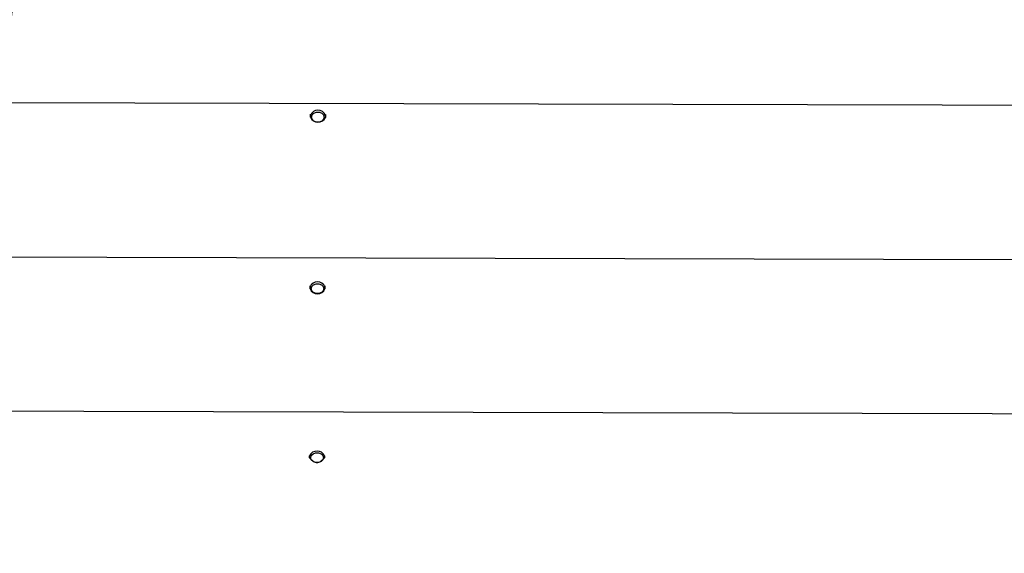
# Model space of a CAD drawing. Extents: x -3636 to 3275, y -3101 to 4065.
# Drawn here: x -309 to 199, y -365 to -89 of the extents above; entities that cross this region are included whole.
import ezdxf

# ---------------------------------------------------------------- set-up
doc = ezdxf.new("R2010")
doc.units = 0
doc.header["$MEASUREMENT"] = 0
doc.layers.add('LAYER_1', color=7, linetype='CONTINUOUS')

msp = doc.modelspace()

# ---------------------------------------------------------------- linework, layer by layer
at = {"layer": 'LAYER_1', "color": 250}
for points, knots in [([(2688.5108, 2819.8553), (3045.3263, 2545.67), (3275.3147, 2114.6322), (3275.3147, 1629.8456), (3275.3147, 1629.8456), (3275.3147, 1307.6891), (3173.7212, 1009.2787), (3000.8729, 764.8326), (3000.8729, 764.8326), (3012.364, 690.0002), (3018.3377, 613.3496), (3018.3377, 535.3024), (3018.3377, 535.3024), (3018.3377, 431.9782), (3007.8824, 331.1003), (2987.9758, 233.6637), (2987.9758, 233.6637), (2987.9758, 233.6637), (2638.4774, -1797.256), (2638.4774, -1797.256), (2638.4774, -1797.256), (2525.3419, -2513.6366), (1912.0895, -3020.7766), (1163.9047, -3020.7766), (1163.9047, -3020.7766), (499.2621, -3020.7766), (108.8672, -3101.0431), (-371.9939, -3101.0431), (-371.9939, -3101.0431), (-848.2863, -3101.0431), (-1272.725, -2879.0521), (-1547.4966, -2532.8924), (-1547.4966, -2532.8924), (-1547.4966, -2532.8924), (-2680.0227, -1400.5739), (-2680.0227, -1400.5739), (-2680.0227, -1400.5739), (-2821.6573, -1261.1097), (-2919.4165, -1109.9882), (-2996.9319, -923.577), (-2996.9319, -923.577), (-2996.9319, -923.577), (-3508.7539, 253.5743), (-3508.7539, 253.5743), (-3508.7539, 253.5743), (-3590.4445, 438.6279), (-3635.8128, 643.3096), (-3635.8128, 858.5992), (-3635.8128, 858.5992), (-3635.8128, 1406.8009), (-3341.7166, 1886.2819), (-2902.7031, 2147.9482), (-2902.7031, 2147.9482), (-2902.7031, 2147.9482), (-2382.9618, 2497.5501), (-2382.9618, 2497.5501), (-2382.9618, 2497.5501), (-2134.1367, 2681.0573), (-1826.5983, 2789.5334), (-1493.6978, 2789.5334), (-1493.6978, 2789.5334), (-1368.9244, 2789.5334), (-1247.7488, 2774.1984), (-1131.8504, 2745.488), (-1131.8504, 2745.488), (-1060.3258, 2796.8018), (-984.0965, 2841.9695), (-903.9469, 2880.2475), (-903.9469, 2880.2475), (-759.0609, 3557.2125), (-157.4956, 4064.846), (562.7267, 4064.846), (562.7267, 4064.846), (937.7246, 4064.846), (1280.5679, 3927.231), (1543.5325, 3699.7511)], [0, 0, 0, 0, 0.05, 0.05, 0.05, 0.05, 0.1, 0.1, 0.1, 0.1, 0.15, 0.15, 0.15, 0.15, 0.2, 0.2, 0.2, 0.2, 0.25, 0.25, 0.25, 0.25, 0.3, 0.3, 0.3, 0.3, 0.35, 0.35, 0.35, 0.35, 0.4, 0.4, 0.4, 0.4, 0.45, 0.45, 0.45, 0.45, 0.5, 0.5, 0.5, 0.5, 0.55, 0.55, 0.55, 0.55, 0.6, 0.6, 0.6, 0.6, 0.65, 0.65, 0.65, 0.65, 0.7, 0.7, 0.7, 0.7, 0.75, 0.75, 0.75, 0.75, 0.8, 0.8, 0.8, 0.8, 0.85, 0.85, 0.85, 0.85, 0.9, 0.9, 0.9, 0.9, 1, 1, 1, 1]), ([(1346.9527, -136.3766), (1346.9527, -136.3766), (-318.6013, -132.1016), (-318.6013, -132.1016), (-318.6013, -132.1016), (-318.6013, -132.1016), (-318.6923, -131.9476), (-318.6923, -131.9476), (-318.6923, -131.9476), (-318.6923, -131.9476), (-318.7593, -131.4546), (-318.7593, -131.4546), (-318.7593, -131.4546), (-318.7593, -131.4546), (-318.8003, -130.6226), (-318.8003, -130.6226), (-318.8003, -130.6226), (-318.8003, -130.6226), (-318.8163, -129.4516), (-318.8163, -129.4516), (-318.8163, -129.4516), (-318.8163, -129.4516), (-318.8213, -127.4626), (-318.8213, -127.4626), (-318.8213, -127.4626), (-318.8213, -127.4626), (-318.8183, -126.9606), (-318.8183, -126.9606), (-318.8183, -126.9606), (-318.8183, -126.9606), (-318.8073, -126.4366), (-318.8073, -126.4366), (-318.8073, -126.4366), (-318.8073, -126.4366), (-318.7863, -125.8916), (-318.7863, -125.8916), (-318.7863, -125.8916), (-318.7863, -125.8916), (-318.7573, -125.3256), (-318.7573, -125.3256), (-318.7573, -125.3256), (-318.7573, -125.3256), (-318.7193, -124.7386), (-318.7193, -124.7386), (-318.7193, -124.7386), (-318.7193, -124.7386), (-318.6733, -124.1296), (-318.6733, -124.1296), (-318.6733, -124.1296), (-318.6733, -124.1296), (-318.6183, -123.4996), (-318.6183, -123.4996), (-318.6183, -123.4996), (-318.6183, -123.4996), (-318.5543, -122.8486), (-318.5543, -122.8486), (-318.5543, -122.8486), (-318.5543, -122.8486), (-316.4383, -105.8836), (-316.4383, -105.8836), (-316.4383, -105.8836), (-316.4383, -105.8836), (-316.2653, -104.1096), (-316.2653, -104.1096), (-316.2653, -104.1096), (-316.2653, -104.1096), (-316.1153, -102.3936), (-316.1153, -102.3936), (-316.1153, -102.3936), (-316.1153, -102.3936), (-315.9883, -100.7356), (-315.9883, -100.7356), (-315.9883, -100.7356), (-315.9883, -100.7356), (-315.8863, -99.1346), (-315.8863, -99.1346), (-315.8863, -99.1346), (-315.8863, -99.1346), (-315.8063, -97.5916), (-315.8063, -97.5916), (-315.8063, -97.5916), (-315.8063, -97.5916), (-315.7513, -96.1066), (-315.7513, -96.1066), (-315.7513, -96.1066), (-315.7513, -96.1066), (-315.7193, -94.6796), (-315.7193, -94.6796), (-315.7193, -94.6796), (-315.7193, -94.6796), (-315.7103, -93.3106), (-315.7103, -93.3106), (-315.7103, -93.3106), (-315.7103, -93.3106), (-315.7213, -89.2516), (-315.7213, -89.2516)], [0, 0, 0, 0, 0.04, 0.04, 0.04, 0.04, 0.08, 0.08, 0.08, 0.08, 0.12, 0.12, 0.12, 0.12, 0.16, 0.16, 0.16, 0.16, 0.2, 0.2, 0.2, 0.2, 0.24, 0.24, 0.24, 0.24, 0.28, 0.28, 0.28, 0.28, 0.32, 0.32, 0.32, 0.32, 0.36, 0.36, 0.36, 0.36, 0.4, 0.4, 0.4, 0.4, 0.44, 0.44, 0.44, 0.44, 0.48, 0.48, 0.48, 0.48, 0.52, 0.52, 0.52, 0.52, 0.56, 0.56, 0.56, 0.56, 0.6, 0.6, 0.6, 0.6, 0.64, 0.64, 0.64, 0.64, 0.68, 0.68, 0.68, 0.68, 0.72, 0.72, 0.72, 0.72, 0.76, 0.76, 0.76, 0.76, 0.8, 0.8, 0.8, 0.8, 0.84, 0.84, 0.84, 0.84, 0.88, 0.88, 0.88, 0.88, 0.92, 0.92, 0.92, 0.92, 1, 1, 1, 1]), ([(-150.8753, -138.5886), (-151.5203, -137.0376), (-153.0333, -136.0246), (-154.7133, -136.0196), (-154.7133, -136.0196), (-156.3933, -136.0156), (-157.9113, -137.0206), (-158.5643, -138.5696)], [0, 0, 0, 0, 0.33333333, 0.33333333, 0.33333333, 0.33333333, 1, 1, 1, 1]), ([(-151.7683, -140.6866), (-151.7683, -140.6866), (-151.4403, -139.5546), (-151.4403, -139.5546), (-151.4403, -139.5546), (-151.4403, -139.5546), (-151.7623, -138.4216), (-151.7623, -138.4216), (-151.7623, -138.4216), (-151.7623, -138.4216), (-152.6703, -137.5106), (-152.6703, -137.5106), (-152.6703, -137.5106), (-152.6703, -137.5106), (-153.9853, -137.0026), (-153.9853, -137.0026), (-153.9853, -137.0026), (-153.9853, -137.0026), (-155.4463, -136.9996), (-155.4463, -136.9996), (-155.4463, -136.9996), (-155.4463, -136.9996), (-156.7633, -137.4996), (-156.7633, -137.4996), (-156.7633, -137.4996), (-156.7633, -137.4996), (-157.6763, -138.4056), (-157.6763, -138.4056), (-157.6763, -138.4056), (-157.6763, -138.4056), (-158.0043, -139.5376), (-158.0043, -139.5376), (-158.0043, -139.5376), (-158.0043, -139.5376), (-157.6823, -140.6716), (-157.6823, -140.6716), (-157.6823, -140.6716), (-157.6823, -140.6716), (-156.7743, -141.5816), (-156.7743, -141.5816), (-156.7743, -141.5816), (-156.7743, -141.5816), (-155.4593, -142.0896), (-155.4593, -142.0896), (-155.4593, -142.0896), (-155.4593, -142.0896), (-153.9983, -142.0936), (-153.9983, -142.0936), (-153.9983, -142.0936), (-153.9983, -142.0936), (-152.6813, -141.5926), (-152.6813, -141.5926), (-152.6813, -141.5926), (-152.6813, -141.5926), (-151.7683, -140.6866), (-151.7683, -140.6866)], [0, 0, 0, 0, 0.06666667, 0.06666667, 0.06666667, 0.06666667, 0.13333333, 0.13333333, 0.13333333, 0.13333333, 0.2, 0.2, 0.2, 0.2, 0.26666667, 0.26666667, 0.26666667, 0.26666667, 0.33333333, 0.33333333, 0.33333333, 0.33333333, 0.4, 0.4, 0.4, 0.4, 0.46666667, 0.46666667, 0.46666667, 0.46666667, 0.53333333, 0.53333333, 0.53333333, 0.53333333, 0.6, 0.6, 0.6, 0.6, 0.66666667, 0.66666667, 0.66666667, 0.66666667, 0.73333333, 0.73333333, 0.73333333, 0.73333333, 0.8, 0.8, 0.8, 0.8, 0.86666667, 0.86666667, 0.86666667, 0.86666667, 1, 1, 1, 1]), ([(-158.5663, -139.6546), (-157.9223, -141.2066), (-156.4093, -142.2196), (-154.7293, -142.2236), (-154.7293, -142.2236), (-153.0493, -142.2286), (-151.5303, -141.2236), (-150.8783, -139.6746)], [0, 0, 0, 0, 0.33333333, 0.33333333, 0.33333333, 0.33333333, 1, 1, 1, 1]), ([(1330.4577, -295.7196), (1330.4577, -295.7196), (-342.4393, -291.4266), (-342.4393, -291.4266), (-342.4393, -291.4266), (-342.4393, -291.4266), (-342.5313, -291.2726), (-342.5313, -291.2726), (-342.5313, -291.2726), (-342.5313, -291.2726), (-342.5973, -290.7796), (-342.5973, -290.7796), (-342.5973, -290.7796), (-342.5973, -290.7796), (-342.6393, -289.9476), (-342.6393, -289.9476), (-342.6393, -289.9476), (-342.6393, -289.9476), (-342.6543, -288.7766), (-342.6543, -288.7766), (-342.6543, -288.7766), (-342.6543, -288.7766), (-342.6603, -286.7876), (-342.6603, -286.7876), (-342.6603, -286.7876), (-342.6603, -286.7876), (-342.6573, -286.2846), (-342.6573, -286.2846), (-342.6573, -286.2846), (-342.6573, -286.2846), (-342.6453, -285.7616), (-342.6453, -285.7616), (-342.6453, -285.7616), (-342.6453, -285.7616), (-342.6243, -285.2166), (-342.6243, -285.2166), (-342.6243, -285.2166), (-342.6243, -285.2166), (-342.5953, -284.6496), (-342.5953, -284.6496), (-342.5953, -284.6496), (-342.5953, -284.6496), (-342.5583, -284.0626), (-342.5583, -284.0626), (-342.5583, -284.0626), (-342.5583, -284.0626), (-342.5113, -283.4546), (-342.5113, -283.4546), (-342.5113, -283.4546), (-342.5113, -283.4546), (-342.4563, -282.8246), (-342.4563, -282.8246), (-342.4563, -282.8246), (-342.4563, -282.8246), (-342.3923, -282.1736), (-342.3923, -282.1736), (-342.3923, -282.1736), (-342.3923, -282.1736), (-340.2773, -265.2076), (-340.2773, -265.2076), (-340.2773, -265.2076), (-340.2773, -265.2076), (-340.1033, -263.4346), (-340.1033, -263.4346), (-340.1033, -263.4346), (-340.1033, -263.4346), (-339.9533, -261.7186), (-339.9533, -261.7186), (-339.9533, -261.7186), (-339.9533, -261.7186), (-339.8273, -260.0596), (-339.8273, -260.0596), (-339.8273, -260.0596), (-339.8273, -260.0596), (-339.7243, -258.4596), (-339.7243, -258.4596), (-339.7243, -258.4596), (-339.7243, -258.4596), (-339.6443, -256.9166), (-339.6443, -256.9166), (-339.6443, -256.9166), (-339.6443, -256.9166), (-339.5893, -255.4316), (-339.5893, -255.4316), (-339.5893, -255.4316), (-339.5893, -255.4316), (-339.5573, -254.0046), (-339.5573, -254.0046), (-339.5573, -254.0046), (-339.5573, -254.0046), (-339.5493, -252.6346), (-339.5493, -252.6346), (-339.5493, -252.6346), (-339.5493, -252.6346), (-339.5743, -242.6276), (-339.5743, -242.6276), (-339.5743, -242.6276), (-339.5743, -242.6276), (-329.6123, -176.0446), (-329.6123, -176.0446), (-329.6123, -176.0446), (-329.6123, -176.0446), (-328.9383, -171.9216), (-328.9383, -171.9216), (-328.9383, -171.9216), (-328.9383, -171.9216), (-328.4123, -169.5426), (-328.4123, -169.5426), (-328.4123, -169.5426), (-328.4123, -169.5426), (-328.0333, -168.9086), (-328.0333, -168.9086), (-328.0333, -168.9086), (-328.0333, -168.9086), (-327.6423, -168.9096), (-327.6423, -168.9096)], [0, 0, 0, 0, 0.03333333, 0.03333333, 0.03333333, 0.03333333, 0.06666667, 0.06666667, 0.06666667, 0.06666667, 0.1, 0.1, 0.1, 0.1, 0.13333333, 0.13333333, 0.13333333, 0.13333333, 0.16666667, 0.16666667, 0.16666667, 0.16666667, 0.2, 0.2, 0.2, 0.2, 0.23333333, 0.23333333, 0.23333333, 0.23333333, 0.26666667, 0.26666667, 0.26666667, 0.26666667, 0.3, 0.3, 0.3, 0.3, 0.33333333, 0.33333333, 0.33333333, 0.33333333, 0.36666667, 0.36666667, 0.36666667, 0.36666667, 0.4, 0.4, 0.4, 0.4, 0.43333333, 0.43333333, 0.43333333, 0.43333333, 0.46666667, 0.46666667, 0.46666667, 0.46666667, 0.5, 0.5, 0.5, 0.5, 0.53333333, 0.53333333, 0.53333333, 0.53333333, 0.56666667, 0.56666667, 0.56666667, 0.56666667, 0.6, 0.6, 0.6, 0.6, 0.63333333, 0.63333333, 0.63333333, 0.63333333, 0.66666667, 0.66666667, 0.66666667, 0.66666667, 0.7, 0.7, 0.7, 0.7, 0.73333333, 0.73333333, 0.73333333, 0.73333333, 0.76666667, 0.76666667, 0.76666667, 0.76666667, 0.8, 0.8, 0.8, 0.8, 0.83333333, 0.83333333, 0.83333333, 0.83333333, 0.86666667, 0.86666667, 0.86666667, 0.86666667, 0.9, 0.9, 0.9, 0.9, 0.93333333, 0.93333333, 0.93333333, 0.93333333, 1, 1, 1, 1]), ([(-328.0333, -182.0606), (-328.0333, -182.0606), (-328.1833, -183.7766), (-328.1833, -183.7766), (-328.1833, -183.7766), (-328.1833, -183.7766), (-328.3573, -185.5506), (-328.3573, -185.5506), (-328.3573, -185.5506), (-328.3573, -185.5506), (-330.4723, -202.5156), (-330.4723, -202.5156), (-330.4723, -202.5156), (-330.4723, -202.5156), (-330.5363, -203.1666), (-330.5363, -203.1666), (-330.5363, -203.1666), (-330.5363, -203.1666), (-330.5913, -203.7966), (-330.5913, -203.7966), (-330.5913, -203.7966), (-330.5913, -203.7966), (-330.6383, -204.4056), (-330.6383, -204.4056), (-330.6383, -204.4056), (-330.6383, -204.4056), (-330.6753, -204.9926), (-330.6753, -204.9926), (-330.6753, -204.9926), (-330.6753, -204.9926), (-330.7043, -205.5586), (-330.7043, -205.5586), (-330.7043, -205.5586), (-330.7043, -205.5586), (-330.7253, -206.1036), (-330.7253, -206.1036), (-330.7253, -206.1036), (-330.7253, -206.1036), (-330.7373, -206.6276), (-330.7373, -206.6276), (-330.7373, -206.6276), (-330.7373, -206.6276), (-330.7403, -207.1306), (-330.7403, -207.1306), (-330.7403, -207.1306), (-330.7403, -207.1306), (-330.7353, -209.1186), (-330.7353, -209.1186), (-330.7353, -209.1186), (-330.7353, -209.1186), (-330.7193, -210.2896), (-330.7193, -210.2896), (-330.7193, -210.2896), (-330.7193, -210.2896), (-330.6773, -211.1216), (-330.6773, -211.1216), (-330.6773, -211.1216), (-330.6773, -211.1216), (-330.6113, -211.6156), (-330.6113, -211.6156), (-330.6113, -211.6156), (-330.6113, -211.6156), (-330.5193, -211.7696), (-330.5193, -211.7696), (-330.5193, -211.7696), (-330.5193, -211.7696), (1338.6957, -216.0536), (1338.6957, -216.0536)], [0, 0, 0, 0, 0.05555556, 0.05555556, 0.05555556, 0.05555556, 0.11111111, 0.11111111, 0.11111111, 0.11111111, 0.16666667, 0.16666667, 0.16666667, 0.16666667, 0.22222222, 0.22222222, 0.22222222, 0.22222222, 0.27777778, 0.27777778, 0.27777778, 0.27777778, 0.33333333, 0.33333333, 0.33333333, 0.33333333, 0.38888889, 0.38888889, 0.38888889, 0.38888889, 0.44444444, 0.44444444, 0.44444444, 0.44444444, 0.5, 0.5, 0.5, 0.5, 0.55555556, 0.55555556, 0.55555556, 0.55555556, 0.61111111, 0.61111111, 0.61111111, 0.61111111, 0.66666667, 0.66666667, 0.66666667, 0.66666667, 0.72222222, 0.72222222, 0.72222222, 0.72222222, 0.77777778, 0.77777778, 0.77777778, 0.77777778, 0.83333333, 0.83333333, 0.83333333, 0.83333333, 0.88888889, 0.88888889, 0.88888889, 0.88888889, 1, 1, 1, 1]), ([(-158.7913, -228.1986), (-158.1373, -229.7386), (-156.6273, -230.7406), (-154.9543, -230.7456), (-154.9543, -230.7456), (-153.2803, -230.7496), (-151.7653, -229.7556), (-151.1033, -228.2186)], [0, 0, 0, 0, 0.33333333, 0.33333333, 0.33333333, 0.33333333, 1, 1, 1, 1]), ([(-151.1003, -227.1416), (-151.7543, -225.6016), (-153.2643, -224.5986), (-154.9383, -224.5946), (-154.9383, -224.5946), (-156.6113, -224.5906), (-158.1263, -225.5846), (-158.7883, -227.1216)], [0, 0, 0, 0, 0.33333333, 0.33333333, 0.33333333, 0.33333333, 1, 1, 1, 1]), ([(-151.9923, -229.2306), (-151.9923, -229.2306), (-151.6653, -228.1086), (-151.6653, -228.1086), (-151.6653, -228.1086), (-151.6653, -228.1086), (-151.9873, -226.9846), (-151.9873, -226.9846), (-151.9873, -226.9846), (-151.9873, -226.9846), (-152.8953, -226.0826), (-152.8953, -226.0826), (-152.8953, -226.0826), (-152.8953, -226.0826), (-154.2103, -225.5786), (-154.2103, -225.5786), (-154.2103, -225.5786), (-154.2103, -225.5786), (-155.6703, -225.5756), (-155.6703, -225.5756), (-155.6703, -225.5756), (-155.6703, -225.5756), (-156.9883, -226.0716), (-156.9883, -226.0716), (-156.9883, -226.0716), (-156.9883, -226.0716), (-157.9013, -226.9696), (-157.9013, -226.9696), (-157.9013, -226.9696), (-157.9013, -226.9696), (-158.2293, -228.0916), (-158.2293, -228.0916), (-158.2293, -228.0916), (-158.2293, -228.0916), (-157.9063, -229.2156), (-157.9063, -229.2156), (-157.9063, -229.2156), (-157.9063, -229.2156), (-156.9983, -230.1186), (-156.9983, -230.1186), (-156.9983, -230.1186), (-156.9983, -230.1186), (-155.6833, -230.6216), (-155.6833, -230.6216), (-155.6833, -230.6216), (-155.6833, -230.6216), (-154.2233, -230.6256), (-154.2233, -230.6256), (-154.2233, -230.6256), (-154.2233, -230.6256), (-152.9063, -230.1296), (-152.9063, -230.1296), (-152.9063, -230.1296), (-152.9063, -230.1296), (-151.9923, -229.2306), (-151.9923, -229.2306)], [0, 0, 0, 0, 0.06666667, 0.06666667, 0.06666667, 0.06666667, 0.13333333, 0.13333333, 0.13333333, 0.13333333, 0.2, 0.2, 0.2, 0.2, 0.26666667, 0.26666667, 0.26666667, 0.26666667, 0.33333333, 0.33333333, 0.33333333, 0.33333333, 0.4, 0.4, 0.4, 0.4, 0.46666667, 0.46666667, 0.46666667, 0.46666667, 0.53333333, 0.53333333, 0.53333333, 0.53333333, 0.6, 0.6, 0.6, 0.6, 0.66666667, 0.66666667, 0.66666667, 0.66666667, 0.73333333, 0.73333333, 0.73333333, 0.73333333, 0.8, 0.8, 0.8, 0.8, 0.86666667, 0.86666667, 0.86666667, 0.86666667, 1, 1, 1, 1]), ([(-151.3253, -314.4336), (-151.9993, -312.9156), (-153.5023, -311.9366), (-155.1623, -311.9316), (-155.1623, -311.9316), (-156.8233, -311.9276), (-158.3313, -312.8996), (-159.0133, -314.4136)], [0, 0, 0, 0, 0.33333333, 0.33333333, 0.33333333, 0.33333333, 1, 1, 1, 1]), ([(-152.2173, -316.5046), (-152.2173, -316.5046), (-151.8893, -315.4036), (-151.8893, -315.4036), (-151.8893, -315.4036), (-151.8893, -315.4036), (-152.2123, -314.2996), (-152.2123, -314.2996), (-152.2123, -314.2996), (-152.2123, -314.2996), (-153.1203, -313.4126), (-153.1203, -313.4126), (-153.1203, -313.4126), (-153.1203, -313.4126), (-154.4353, -312.9186), (-154.4353, -312.9186), (-154.4353, -312.9186), (-154.4353, -312.9186), (-155.8953, -312.9156), (-155.8953, -312.9156), (-155.8953, -312.9156), (-155.8953, -312.9156), (-157.2133, -313.4026), (-157.2133, -313.4026), (-157.2133, -313.4026), (-157.2133, -313.4026), (-158.1253, -314.2846), (-158.1253, -314.2846), (-158.1253, -314.2846), (-158.1253, -314.2846), (-158.4533, -315.3866), (-158.4533, -315.3866), (-158.4533, -315.3866), (-158.4533, -315.3866), (-158.1313, -316.4896), (-158.1313, -316.4896), (-158.1313, -316.4896), (-158.1313, -316.4896), (-157.2233, -317.3766), (-157.2233, -317.3766), (-157.2233, -317.3766), (-157.2233, -317.3766), (-155.9083, -317.8706), (-155.9083, -317.8706), (-155.9083, -317.8706), (-155.9083, -317.8706), (-154.4473, -317.8746), (-154.4473, -317.8746), (-154.4473, -317.8746), (-154.4473, -317.8746), (-153.1303, -317.3866), (-153.1303, -317.3866), (-153.1303, -317.3866), (-153.1303, -317.3866), (-152.2173, -316.5046), (-152.2173, -316.5046)], [0, 0, 0, 0, 0.06666667, 0.06666667, 0.06666667, 0.06666667, 0.13333333, 0.13333333, 0.13333333, 0.13333333, 0.2, 0.2, 0.2, 0.2, 0.26666667, 0.26666667, 0.26666667, 0.26666667, 0.33333333, 0.33333333, 0.33333333, 0.33333333, 0.4, 0.4, 0.4, 0.4, 0.46666667, 0.46666667, 0.46666667, 0.46666667, 0.53333333, 0.53333333, 0.53333333, 0.53333333, 0.6, 0.6, 0.6, 0.6, 0.66666667, 0.66666667, 0.66666667, 0.66666667, 0.73333333, 0.73333333, 0.73333333, 0.73333333, 0.8, 0.8, 0.8, 0.8, 0.86666667, 0.86666667, 0.86666667, 0.86666667, 1, 1, 1, 1])]:
    msp.add_open_spline(points, degree=3, knots=knots, dxfattribs=at)
for points in [[(-318.6013, -132.1016), (-318.6013, -132.1016), (-304.1623, -22.4236), (-304.1623, -22.4236)], [(-158.5663, -139.6546), (-158.5663, -139.6546), (-158.5633, -138.1126), (-158.5633, -138.1126)], [(-150.8743, -138.1326), (-150.8743, -138.1326), (-150.8783, -139.6746), (-150.8783, -139.6746)], [(-158.7913, -228.1986), (-158.7913, -228.1986), (-158.7873, -226.6586), (-158.7873, -226.6586)], [(-151.0993, -226.6786), (-151.0993, -226.6786), (-151.1033, -228.2186), (-151.1033, -228.2186)], [(-159.0163, -315.4706), (-159.0163, -315.4706), (-159.0133, -314.4126), (-159.0133, -314.4126)], [(-151.3253, -314.4346), (-151.3253, -314.4346), (-151.3273, -315.4906), (-151.3273, -315.4906)], [(-159.0163, -315.4706), (-159.0163, -315.4706), (-156.6983, -317.7326), (-156.6983, -317.7326)], [(-155.3683, -317.9706), (-155.3683, -317.9706), (-156.6983, -317.7326), (-156.6983, -317.7326)], [(-154.9883, -317.9716), (-154.9883, -317.9716), (-155.3683, -317.9706), (-155.3683, -317.9706)], [(-153.6573, -317.7406), (-153.6573, -317.7406), (-154.9883, -317.9716), (-154.9883, -317.9716)], [(-153.6573, -317.7406), (-153.6573, -317.7406), (-151.3273, -315.4906), (-151.3273, -315.4906)]]:
    msp.add_open_spline(points, degree=3, dxfattribs=at)

doc.saveas('drawing.dxf')
